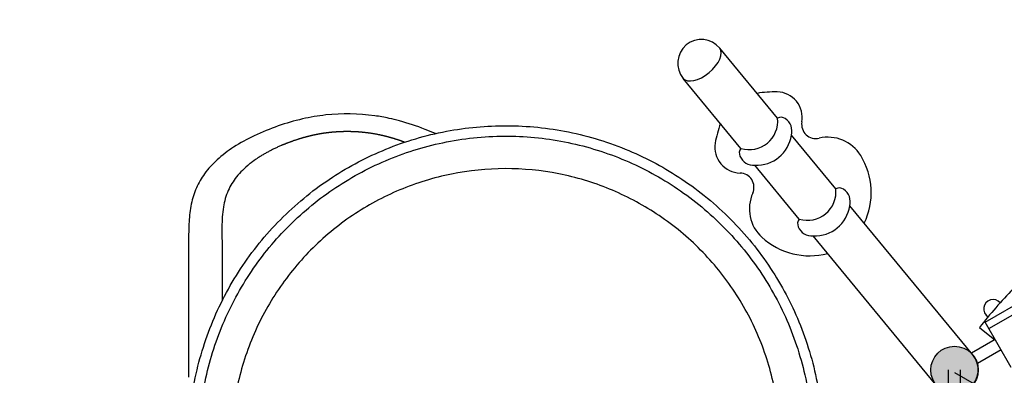
# Model space of a CAD drawing. Units: millimetres. Extents: x -1357 to 20411, y -677 to 13822.
# Drawn here: x 3311 to 5949, y 6054 to 7006 of the extents above; entities that cross this region are included whole.
import ezdxf

# ---------------------------------------------------------------- set-up
doc = ezdxf.new("R2010")
doc.units = ezdxf.units.MM
doc.layers.add('DEFAULT', color=7, linetype='Continuous')
doc.layers.add('MAKE2D ______', color=7, linetype='Continuous')
doc.dimstyles.new('Qitele', dxfattribs={"dimscale": 85, "dimtxt": 4, "dimasz": 5, "dimexe": 4, "dimexo": 0, "dimgap": 3, "dimtad": 1, "dimdec": 0, "dimrnd": 10, "dimzin": 1, "dimtxsty": 'Standard', "dimblk": 'OBLIQUE', "dimcen": 5, "dimdle": 4, "dimclrd": 256, "dimclre": 256, "dimclrt": 256, "dimadec": 0, "dimazin": 0, "dimtfac": 1, "dimtdec": 0, "dimtmove": 0, "dimatfit": 3, "dimldrblk": 'OBLIQUE', "dimfxl": 6, "dimfxlon": 1, "dimlwd": 40, "dimlwe": 30, "dimarcsym": 0})

# ---------------------------------------------------------------- blocks, each defined once
blk = doc.blocks.new('_Oblique')
at = {"color": 0, "linetype": 'ByBlock', "lineweight": -2}
blk.add_line((-0.5, -0.5), (0.5, 0.5), dxfattribs=at)
blk = doc.blocks.new('*D9')
at = {"lineweight": 40, "transparency": 16777216}
blk.add_line((1895.6, 9381.8), (1895.6, 1414.8), dxfattribs=at)
at = {"lineweight": 30, "transparency": 16777216}
for p, q in [((2405.6, 9041.8), (1555.6, 9041.8)), ((2405.6, 1754.8), (1555.6, 1754.8))]:
    blk.add_line(p, q, dxfattribs=at)
at = {"layer": 'Defpoints', "color": 0, "transparency": 16777216}
for p in [(7477.4, 9041.8), (1895.6, 1754.8), (11102.6, 1754.8)]:
    blk.add_point(p, dxfattribs=at)
at = {"lineweight": 40, "transparency": 16777216, "xscale": 425, "yscale": 425, "zscale": 425}
for p, rotation in [((1895.6, 9041.8), 90), ((1895.6, 1754.8), 270)]:
    blk.add_blockref('_Oblique', p, dxfattribs=dict(at, rotation=rotation))
at = {"transparency": 16777216, "insert": (1463, 5913.3), "char_height": 340, "attachment_point": 5, "rotation": 90}
blk.add_mtext('7290', dxfattribs=at)
blk = doc.blocks.new('*D10')
at = {"lineweight": 40, "transparency": 16777216}
blk.add_line((1085.2, 11394.9), (1085.2, 388.7), dxfattribs=at)
at = {"lineweight": 30, "transparency": 16777216}
for p, q in [((1595.2, 11054.9), (745.2, 11054.9)), ((1595.2, 728.7), (745.2, 728.7))]:
    blk.add_line(p, q, dxfattribs=at)
at = {"layer": 'Defpoints', "color": 0, "transparency": 16777216}
for p in [(7163.5, 11054.9), (1085.2, 728.7), (9811.4, 728.7)]:
    blk.add_point(p, dxfattribs=at)
at = {"lineweight": 40, "transparency": 16777216, "xscale": 425, "yscale": 425, "zscale": 425}
for p, rotation in [((1085.2, 11054.9), 90), ((1085.2, 728.7), 270)]:
    blk.add_blockref('_Oblique', p, dxfattribs=dict(at, rotation=rotation))
at = {"transparency": 16777216, "insert": (652.6, 5998.6), "char_height": 340, "attachment_point": 5, "rotation": 90}
blk.add_mtext('10330', dxfattribs=at)
blk = doc.blocks.new('*D11')
at = {"lineweight": 30, "transparency": 16777216}
for p, q in [((3763.8, 11052.5), (3763.8, 11902.5)), ((14652.7, 11052.5), (14652.7, 11902.5))]:
    blk.add_line(p, q, dxfattribs=at)
at = {"lineweight": 40, "transparency": 16777216}
blk.add_line((3423.8, 11562.5), (14992.7, 11562.5), dxfattribs=at)
at = {"layer": 'Defpoints', "color": 0, "transparency": 16777216}
for p in [(14652.7, 11562.5), (14652.7, 7681.1), (3763.8, 6390.3)]:
    blk.add_point(p, dxfattribs=at)
at = {"lineweight": 40, "transparency": 16777216, "xscale": 425, "yscale": 425, "zscale": 425, "rotation": 180}
blk.add_blockref('_Oblique', (3763.8, 11562.5), dxfattribs=at)
at = {"lineweight": 40, "transparency": 16777216, "xscale": 425, "yscale": 425, "zscale": 425}
blk.add_blockref('_Oblique', (14652.7, 11562.5), dxfattribs=at)
at = {"transparency": 16777216, "insert": (9208.2, 11995.1), "char_height": 340, "attachment_point": 5}
blk.add_mtext('10890', dxfattribs=at)

msp = doc.modelspace()

# ---------------------------------------------------------------- hatches: boundary and pattern name
h = msp.add_hatch(color=256)
edge = h.paths.add_edge_path()
edge.add_arc((5816, 6068.3), 63.5, 0, 360)
edge = h.paths.add_edge_path()
edge.add_arc((6872.5, 6678.3), 63.5, 0, 360)
h = msp.add_hatch(color=256)
edge = h.paths.add_edge_path()
edge.add_arc((5816, 6068.3), 63.5, 90, 450)
h = msp.add_hatch(color=256)
edge = h.paths.add_edge_path()
edge.add_arc((5816, 6068.3), 63.5, -45, 315)
h = msp.add_hatch(color=256)
edge = h.paths.add_edge_path()
edge.add_arc((5816, 6068.3), 63.5, 210, 570)

# ---------------------------------------------------------------- linework, layer by layer
for p, q in [((5341.8, 6742.3), (5186.8, 6930)), ((5243.8, 6661.5), (5088.9, 6849.1)), ((5498, 6553.1), (5378.9, 6697.3)), ((5400.1, 6472.2), (5281, 6616.4)), ((5864.9, 6108.8), (5535.2, 6508.1)), ((5767, 6027.9), (5437.3, 6427.2)), ((5924.9, 6149.7), (5861.2, 6112.9)), ((5940.9, 6122), (5877.2, 6085.2)), ((5800, 5985.8), (5800, 6068.3)), ((5832, 5985.8), (5832, 6068.3)), ((5816, 6061.5), (6872.5, 5458.3))]:
    msp.add_line(p, q)
at = {"color": 7, "linetype": 'Continuous'}
for p, q in [((5907.9, 6179.1), (6730.6, 6654.1)), ((5897.9, 6196.5), (6067.3, 6294.3)), ((5883, 6182.3), (5924.3, 6149.3)), ((5967.9, 6075.2), (5897.9, 6196.5))]:
    msp.add_line(p, q, dxfattribs=at)
msp.add_circle((5816, 6068.3), 63.5)
msp.add_circle((5816, 6068.3), 63.5)
msp.add_circle((5816, 6068.3), 63.5)
msp.add_circle((5816, 6068.3), 63.5)
for centre, radius, start, end in [((5137.8, 6889.6), 63.5, 39.5479, 219.5479), ((5333, 6547.6), 265.3, 88.2939, 100.0275), ((5338.9, 6743.9), 69, 350.3738, 88.2939), ((5436.7, 6633.2), 265.3, 159.0683, 170.8019), ((5265.8, 6734.6), 76.4, 253.297, 5.7988), ((5351.2, 6725.8), 19, 54.1852, 119.7853), ((5341.2, 6708.2), 39.2, 343.9215, 57.4943), ((5444.5, 6726), 38.2, 170.3738, 283.2133), ((5242.9, 6664.6), 69, 170.8019, 268.722), ((5285.2, 6711.1), 94.7, 267.4583, 351.6375), ((5476.8, 6588.5), 103, 31.546, 103.2133), ((5258.2, 6649.1), 19, 139.3105, 204.9106), ((5277.5, 6655.5), 39.2, 201.6015, 275.1743), ((5402.5, 6542.9), 190.2, 334.487, 31.546), ((5240.5, 6557.5), 38.2, 335.8825, 88.722), ((5422, 6545.4), 76.4, 253.297, 5.7988), ((5507.5, 6536.6), 19, 54.1852, 119.7853), ((5497.5, 6518.9), 39.2, 343.9215, 57.4943), ((5369.3, 6499.8), 103, 155.8825, 227.5498), ((5441.5, 6521.8), 94.7, 267.4583, 351.6375), ((5414.5, 6459.8), 19, 139.3105, 204.9106), ((5433.7, 6466.3), 39.2, 201.6015, 275.1743), ((5428.2, 6564.1), 190.2, 227.5498, 284.6088), ((5816, 6068.3), 63.5, 219.5479, 39.5479)]:
    msp.add_arc(centre, radius, start, end)
for centre, radius, start, end in [((6931.6, 5355.9), 1335.1, 135.88, 141.7617), ((5919, 6231.8), 25, 39.9118, 238.3663)]:
    msp.add_arc(centre, radius, start, end, dxfattribs=at)
msp.add_ellipse((5137.8, 6889.6), major_axis=(49, 40.4), ratio=0.508987, start_param=3.141593, end_param=6.283185)
msp.add_open_spline([(3853, 6451.1), (3853, 6446.8), (3853, 6435), (3853.3, 6415.3), (3853.4, 6398.5), (3853.5, 6390.1)], degree=3, knots=[148.679108, 148.679108, 148.679108, 148.679108, 150.59328, 153.849096, 156.77421, 156.77421, 156.77421, 156.77421])
for points, degree in [([(3763.8, 6390.3), (3763.7, 6378), (3763.5, 6365.8), (3763.5, 6353.5), (3763.5, 6341.3), (3763.5, 6329)], 5), ([(3763.5, 6329), (3763.5, 6278.9), (3763.5, 6228.7)], 2), ([(3853.5, 6329), (3853.5, 6291), (3853.5, 6253)], 2), ([(3763.5, 6228.7), (3763.5, 6219.5), (3763.5, 6210.2)], 2), ([(3763.5, 6210.2), (3763.5, 6194.5), (3763.5, 6178.8)], 2), ([(3763.5, 6178.8), (3763.5, 6172.3), (3763.5, 6165.9)], 2), ([(3763.5, 6165.9), (3763.5, 6164), (3763.5, 6162.2)], 2), ([(3763.5, 6162.2), (3763.5, 6156.6), (3763.5, 6151.1)], 2), ([(3763.5, 6151.1), (3763.5, 6148.4), (3763.5, 6145.6)], 2), ([(3763.5, 6145.6), (3763.5, 6141), (3763.5, 6136.4)], 2), ([(3763.5, 6136.4), (3763.5, 6132.7), (3763.5, 6129.1)], 2), ([(3763.5, 6129.1), (3763.5, 6125.4), (3763.5, 6121.7)], 2), ([(3763.5, 6121.7), (3763.5, 6117.1), (3763.5, 6112.5)], 2), ([(3763.5, 6112.5), (3763.5, 6109.8), (3763.5, 6107)], 2), ([(3763.5, 6107), (3763.5, 6101.6), (3763.5, 6096.1)], 2), ([(3763.5, 6096.1), (3763.5, 6094.2), (3763.5, 6092.4)], 2), ([(3763.5, 6092.4), (3763.5, 6086), (3763.5, 6079.6)], 2), ([(3763.5, 6079.6), (3763.5, 6078.7), (3763.5, 6077.8)], 2), ([(3763.5, 6077.8), (3763.5, 6070.5), (3763.5, 6063.2)], 2), ([(3763.5, 6063.2), (3763.5, 6056), (3763.5, 6048.7)], 2)]:
    msp.add_open_spline(points, degree=degree)
msp.add_rational_spline([(3853.5, 6390.1), (3853.7, 6359.6), (3853.5, 6329)], [1, 0.999978881149, 1], degree=2)
at = {"layer": 'DEFAULT'}
msp.add_open_spline([(4424.9, 6701.2), (4415.9, 6705.2), (4384.4, 6718.3), (4343, 6732), (4297.6, 6743.2), (4232.3, 6754.7), (4153.7, 6756.1), (4067.2, 6741.4), (4002.8, 6722.5), (3940.9, 6697.4), (3885.6, 6667.4), (3840.3, 6633.5), (3806.3, 6596.5), (3782.9, 6556), (3769.4, 6512.1), (3764.9, 6472.2), (3763.7, 6431.3), (3763.8, 6406.2), (3763.8, 6390.3)], degree=3, knots=[-88.311291, -88.311291, -88.311291, -88.311291, -85.346837, -78.095841, -75.250043, -71.326284, -58.203138, -51.832474, -45.061247, -38.116217, -31.792274, -26.229669, -21.213778, -16.780589, -12.279647, -7.520175, -4.771131, 0, 0, 0, 0], dxfattribs=at)
at = {"layer": 'MAKE2D ______'}
for points, knots in [([(4613.5, 5022.3), (4585.5, 5022.3), (4529.3, 5025.3), (4418.8, 5041.4), (4285.4, 5082.5), (4137.7, 5161.2), (4007.6, 5268.3), (3900.9, 5398.8), (3822.3, 5547.1), (3773.9, 5708), (3758.1, 5873.7), (3774.8, 6040.6), (3823.5, 6201.2), (3904.3, 6351.1), (4013.2, 6482.1), (4143.9, 6587.4), (4292.5, 6665.3), (4451.3, 6712.3), (4617.5, 6727.7), (4783.7, 6710.8), (4943.1, 6661.7), (5090.8, 6582.2), (5220.4, 6475.5), (5326.3, 6345.2), (5404.9, 6197), (5450.2, 6046.4), (5461.7, 5944.3), (5463.1, 5898.3)], [534.067859, 534.067859, 534.067859, 534.067859, 542.461753, 550.931882, 567.504899, 584.145534, 600.907934, 617.793528, 634.494757, 651.011779, 667.958623, 684.16865, 701.1155, 718.062337, 735.009217, 751.95614, 768.166226, 785.113123, 801.38457, 818.02439, 834.97123, 851.181259, 868.128119, 885.074964, 901.284992, 918.231867, 932.018478, 932.018478, 932.018478, 932.018478]), ([(4520.9, 5055.7), (4497.7, 5058.3), (4421.9, 5069.9), (4296.4, 5108.4), (4153.4, 5184.6), (4028.6, 5287.3), (3925.7, 5412.5), (3849.9, 5554), (3802.7, 5708.4), (3786.2, 5867.8), (3801.1, 6028.6), (3846.9, 6183.5), (3922, 6326.5), (4023.4, 6452.2), (4147.3, 6555.8), (4289.4, 6633.5), (4445.5, 6682.6), (4608.5, 6699.8), (4771.6, 6684.4), (4926.2, 6638.2), (5069, 6562.8), (5194.6, 6461.2), (5298.3, 6336.4), (5376.2, 6192.9), (5422, 6044.6), (5433.6, 5944.1), (5435, 5898.3)], [525.74811, 525.74811, 525.74811, 525.74811, 532.760107, 548.742962, 564.923269, 581.16662, 596.963964, 613.334699, 629.068453, 645.18442, 661.172933, 677.288855, 693.404853, 709.393384, 725.509319, 741.625303, 757.74128, 774.36678, 790.546396, 806.662421, 822.523554, 838.766874, 854.882856, 870.998865, 887.496974, 901.231237, 901.231237, 901.231237, 901.231237]), ([(3927.3, 6620.1), (3920.5, 6614.7), (3908.1, 6603.7), (3887.4, 6580.8), (3867.7, 6548.6), (3854.7, 6502.4), (3853.2, 6469), (3853, 6451.1)], [0, 0, 0, 0, 2.621189, 4.943115, 9.258323, 13.844664, 19.226689, 19.226689, 19.226689, 19.226689]), ([(5348, 5898.3), (5346.6, 5938.9), (5336.1, 6027.4), (5295.4, 6159.2), (5225.9, 6287.2), (5132.7, 6399.2), (5020.2, 6490.1), (4893.2, 6557), (4755.7, 6598.2), (4611.7, 6612.1), (4466.8, 6597.4), (4328, 6554.8), (4199.7, 6485.6), (4087.5, 6392.7), (3995.6, 6279.1), (3927.8, 6150.2), (3887.2, 6012.2), (3873.9, 5869.3), (3888.2, 5726.5), (3930.8, 5587.4), (3999.9, 5459.1), (4092.2, 5347.5), (4204.4, 5256), (4315.6, 5197), (4389.2, 5171.7), (4417.6, 5163.9)], [118.053114, 118.053114, 118.053114, 118.053114, 130.220431, 144.718313, 159.216222, 173.714172, 188.212095, 202.394791, 216.577495, 231.075385, 245.573324, 260.071256, 274.443072, 289.067008, 303.564929, 318.062863, 332.560796, 346.491395, 360.926243, 375.424129, 389.922069, 404.419985, 418.665561, 433.163942, 441.98515, 441.98515, 441.98515, 441.98515])]:
    msp.add_open_spline(points, degree=3, knots=knots, dxfattribs=at)
for points, weights in [([(4123.6, 6701.6), (4121.3, 6701.3), (4119, 6700.9)], [1, 0.999984051648, 1]), ([(4126.9, 6702.1), (4125.2, 6701.9), (4123.6, 6701.6)], [1, 0.999992330628, 1]), ([(4145.1, 6704.4), (4135.9, 6703.4), (4126.9, 6702.1)], [0.999999999985, 0.999764827113, 1]), ([(4150.8, 6704.9), (4147.9, 6704.7), (4145.1, 6704.4)], [0.999999999998, 0.999976696047, 1]), ([(4092.4, 6695.6), (4091.9, 6695.5), (4091.5, 6695.4)], [1, 0.999999446671, 0.999999999988]), ([(4102.2, 6697.8), (4097.3, 6696.7), (4092.4, 6695.6)], [1, 0.999928543309, 0.999999999876]), ([(4111.1, 6699.5), (4106.6, 6698.7), (4102.2, 6697.8)], [1, 0.999943492025, 1]), ([(4112.9, 6699.8), (4112, 6699.7), (4111.1, 6699.5)], [1, 0.999997544383, 1]), ([(4119, 6700.9), (4115.9, 6700.4), (4112.9, 6699.8)], [1, 0.999973471142, 1]), ([(4011.9, 6669.1), (3976.9, 6654.4), (3945.3, 6633.3)], [1, 0.995461593021, 0.999999994732]), ([(3933.6, 6625), (3931, 6623), (3928.4, 6621)], [0.999999999997, 0.999926182629, 0.999999999989]), ([(3934.3, 6625.5), (3933.9, 6625.2), (3933.6, 6625)], [0.999999999993, 0.999998767658, 1]), ([(3937.9, 6628.1), (3936.1, 6626.8), (3934.3, 6625.5)], [1, 0.999968465914, 0.999999999997]), ([(3938.9, 6628.9), (3938.4, 6628.5), (3937.9, 6628.1)], [0.999999999997, 0.999997583198, 1]), ([(3944.5, 6632.7), (3941.7, 6630.9), (3938.9, 6628.9)], [1, 0.999935895746, 0.999999999993]), ([(3928.4, 6621), (3927.9, 6620.5), (3927.3, 6620.1)], [0.999999999989, 0.999996407806, 1])]:
    msp.add_rational_spline(points, weights, degree=2, dxfattribs=at)
for points, weights, knots in [([(4342.6, 6678), (4340, 6679), (4337.4, 6679.9), (4327.1, 6683.6), (4316.7, 6686.9), (4306.2, 6690.1), (4295.5, 6692.9), (4284.7, 6695.7), (4273.8, 6698), (4252.8, 6702.3), (4231.6, 6704.4), (4220.9, 6705.5), (4210.1, 6706), (4199.3, 6706.5), (4188.5, 6706.5), (4177.7, 6706.5), (4166.9, 6706), (4158.8, 6705.6), (4150.8, 6704.9)], [0.999910568585, 0.999939471821, 1, 0.999762324809, 1, 0.999725962757, 1, 0.999665653602, 1, 0.998700402336, 1, 0.99968576632, 1, 0.999687481834, 1, 0.999687641013, 1, 0.999825033564, 0.999999999981], [1.576624, 1.576624, 1.576624, 2.134154, 2.134154, 4.318053, 4.318053, 6.523455, 6.523455, 8.754594, 8.754594, 13.023304, 13.023304, 15.175791, 15.175791, 17.341254, 17.341254, 19.502316, 19.502316, 21.115733, 21.115733, 21.115733]), ([(4091.5, 6695.4), (4075.7, 6691.7), (4060.3, 6686.9), (4039.6, 6680.5), (4019.6, 6672.3)], [1, 0.999389674198, 1, 0.999063043443, 1], [0, 0, 0, 3.232601, 3.232601, 7.553476, 7.553476, 7.553476])]:
    msp.add_rational_spline(points, weights, degree=2, knots=knots, dxfattribs=at)
msp.add_open_spline([(4019.6, 6672.3), (4018.1, 6671.7), (4016.5, 6671.1), (4015, 6670.4), (4013.5, 6669.8), (4011.9, 6669.1)], degree=5, dxfattribs=at)

# ---------------------------------------------------------------- dimensions: what is measured, and where the dimension line sits
at = {"color": 0}
dim = msp.add_linear_dim(base=(14652.7, 11562.5), p1=(3763.8, 6390.3), p2=(14652.7, 7681.1), dimstyle='Qitele', dxfattribs=at)
dim.commit()
dim.dimension.update_dxf_attribs({"geometry": '*D11', "text_midpoint": (9208.2, 11995.1)})
for base, p1, p2, picture, middle in [((1085.2, 728.7), (7163.5, 11054.9), (9811.4, 728.7), '*D10', (1085.2, 5998.6)), ((1895.6, 1754.8), (7477.4, 9041.8), (11102.6, 1754.8), '*D9', (1895.6, 5913.3))]:
    dim = msp.add_linear_dim(base=base, p1=p1, p2=p2, angle=90, dimstyle='Qitele', dxfattribs=at)
    dim.commit()
    dim.dimension.update_dxf_attribs({"geometry": picture, "text_midpoint": middle, "dimtype": 160})

doc.saveas('drawing.dxf')
